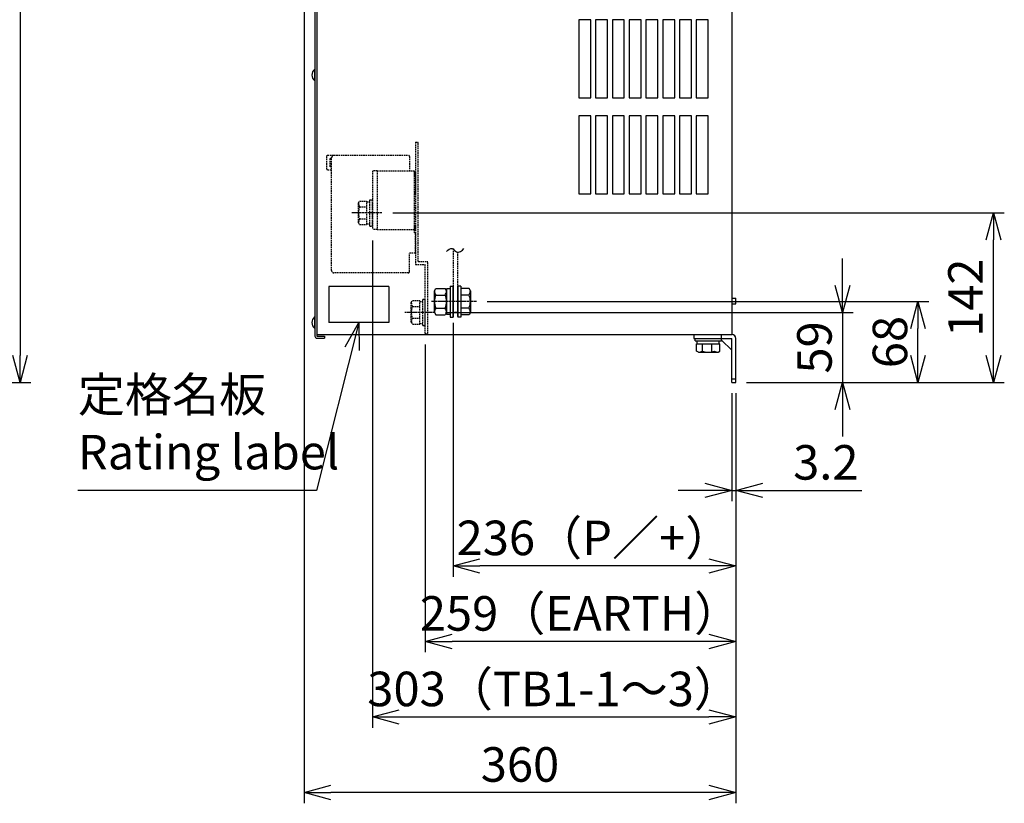
# Model space of a CAD drawing. Extents: x -134 to 4587, y -166 to 2793.
# Drawn here: x 1474 to 2295, y 353 to 1006 of the extents above; entities that cross this region are included whole.
import ezdxf

# ---------------------------------------------------------------- set-up
doc = ezdxf.new("R2010")
doc.units = 0
doc.header["$PDMODE"] = 1
doc.header["$PDSIZE"] = -10
doc.linetypes.add('CENTER', pattern=[0.6, 0.375, -0.075, 0.075, -0.075])
doc.linetypes.add('HIDDEN', pattern=[0.375, 0.25, -0.125])
doc.layers.get('0').update_dxf_attribs({"color": 3, "linetype": 'CONTINUOUS'})
doc.layers.get('DEFPOINTS').update_dxf_attribs({"linetype": 'CONTINUOUS'})
for name, color, linetype in [('05本体取付金', 3, 'CONTINUOUS'), ('2端子台取付金', 3, 'CONTINUOUS'), ('67', 210, 'CONTINUOUS'), ('77', 3, 'CONTINUOUS'), ('85NP', 2, 'CONTINUOUS'), ('寸法', 7, 'CONTINUOUS'), ('画層1', 3, 'CONTINUOUS')]:
    doc.layers.add(name, color=color, linetype=linetype)
doc.styles.add('STANDARD1', font='romans.shx', dxfattribs={"width": 0.7, "bigfont": 'BIGFONT.shx'})
doc.dimstyles.new('MEE-STD', dxfattribs={"dimtxt": 3.2, "dimasz": 2.5, "dimexe": 1, "dimexo": 1, "dimgap": 1, "dimtad": 3, "dimdec": 4, "dimdsep": 46, "dimtxsty": 'STANDARD1', "dimblk1": 'OPEN30', "dimblk2": 'OPEN30', "dimsah": 1, "dimcen": -1, "dimclrd": 7, "dimclre": 7, "dimclrt": 2, "dimadec": 4, "dimazin": 2, "dimtfac": 0.714286, "dimtdec": 4, "dimtmove": 0, "dimatfit": 3, "dimldrblk": 'OPEN30', "dimfxl": 1, "dimtolj": 1, "dimarcsym": 0})
doc.dimstyles.new('MEE-STD×3', dxfattribs={"dimscale": 3, "dimtxt": 3.2, "dimasz": 2.5, "dimexe": 1, "dimexo": 1, "dimgap": 1, "dimtad": 3, "dimdec": 4, "dimdsep": 46, "dimtxsty": 'STANDARD1', "dimblk1": 'OPEN30', "dimblk2": 'OPEN30', "dimsah": 1, "dimcen": -1, "dimclrd": 7, "dimclre": 7, "dimclrt": 2, "dimadec": 4, "dimazin": 2, "dimtfac": 0.714286, "dimtdec": 4, "dimtmove": 0, "dimatfit": 3, "dimldrblk": 'OPEN30', "dimfxl": 1, "dimtolj": 1, "dimarcsym": 0})
doc.dimstyles.new('MEE-STD×9', dxfattribs={"dimscale": 9, "dimtxt": 3.2, "dimasz": 2.5, "dimexe": 1, "dimexo": 1, "dimgap": 1, "dimtad": 3, "dimdec": 4, "dimdsep": 46, "dimtxsty": 'STANDARD1', "dimblk1": 'OPEN30', "dimblk2": 'OPEN30', "dimsah": 1, "dimcen": -1, "dimclrd": 7, "dimclre": 7, "dimclrt": 2, "dimadec": 4, "dimazin": 2, "dimtfac": 0.714286, "dimtdec": 4, "dimtmove": 0, "dimatfit": 3, "dimldrblk": 'OPEN30', "dimfxl": 1, "dimtolj": 1, "dimarcsym": 0})

# ---------------------------------------------------------------- blocks, each defined once
blk = doc.blocks.new('_OPEN30')
at = {"color": 0, "linetype": 'ByBlock'}
for p, q in [((-1, 0.268), (0, 0)), ((0, 0), (-1, -0.268)), ((0, 0), (-1, 0))]:
    blk.add_line(p, q, dxfattribs=at)
blk = doc.blocks.new('*D21')
at = {"layer": 'DEFPOINTS', "color": 0}
for p in [(1835.42, 762.54), (2071.42, 703.74), (1835.42, 550.74)]:
    blk.add_point(p, dxfattribs=at)
at = {"layer": '寸法', "color": 7, "lineweight": -2}
for p, q in [((1835.42, 753.54), (1835.42, 541.74)), ((2071.42, 694.74), (2071.42, 541.74)), ((2048.92, 550.74), (1857.92, 550.74))]:
    blk.add_line(p, q, dxfattribs=at)
at = {"layer": '寸法', "color": 7, "lineweight": -2, "xscale": 22.5, "yscale": 22.5, "zscale": 22.5, "rotation": 180}
blk.add_blockref('_OPEN30', (1835.42, 550.74), dxfattribs=at)
at = {"layer": '寸法', "color": 7, "lineweight": -2, "xscale": 22.5, "yscale": 22.5, "zscale": 22.5}
blk.add_blockref('_OPEN30', (2071.42, 550.74), dxfattribs=at)
at = {"layer": '寸法', "color": 2, "insert": (1953.42, 574.14), "char_height": 28.8, "attachment_point": 5, "style": 'STANDARD1'}
blk.add_mtext('\\A1;236（P／+）', dxfattribs=at)
blk = doc.blocks.new('*D22')
at = {"layer": 'DEFPOINTS', "color": 0}
for p in [(1812.12, 744.54), (2071.42, 703.74), (1812.12, 487.74)]:
    blk.add_point(p, dxfattribs=at)
at = {"layer": '寸法', "color": 7, "lineweight": -2}
for p, q in [((1812.12, 735.54), (1812.12, 478.74)), ((2071.42, 694.74), (2071.42, 478.74)), ((2048.92, 487.74), (1834.62, 487.74))]:
    blk.add_line(p, q, dxfattribs=at)
at = {"layer": '寸法', "color": 7, "lineweight": -2, "xscale": 22.5, "yscale": 22.5, "zscale": 22.5, "rotation": 180}
blk.add_blockref('_OPEN30', (1812.12, 487.74), dxfattribs=at)
at = {"layer": '寸法', "color": 7, "lineweight": -2, "xscale": 22.5, "yscale": 22.5, "zscale": 22.5}
blk.add_blockref('_OPEN30', (2071.42, 487.74), dxfattribs=at)
at = {"layer": '寸法', "color": 2, "insert": (1941.77, 511.14), "char_height": 28.8, "attachment_point": 5, "style": 'STANDARD1'}
blk.add_mtext('\\A1;259（EARTH）', dxfattribs=at)
blk = doc.blocks.new('*D23')
at = {"layer": '05本体取付金', "color": 7, "lineweight": -2}
for p, q in [((1711.12, 1056.74), (1711.12, 352.74)), ((2071.42, 694.74), (2071.42, 352.74)), ((2048.92, 361.74), (1733.62, 361.74))]:
    blk.add_line(p, q, dxfattribs=at)
at = {"layer": 'DEFPOINTS', "color": 0}
for p in [(1711.12, 1065.74), (2071.42, 703.74), (1711.12, 361.74)]:
    blk.add_point(p, dxfattribs=at)
at = {"layer": '05本体取付金', "color": 7, "lineweight": -2, "xscale": 22.5, "yscale": 22.5, "zscale": 22.5, "rotation": 180}
blk.add_blockref('_OPEN30', (1711.12, 361.74), dxfattribs=at)
at = {"layer": '05本体取付金', "color": 7, "lineweight": -2, "xscale": 22.5, "yscale": 22.5, "zscale": 22.5}
blk.add_blockref('_OPEN30', (2071.42, 361.74), dxfattribs=at)
at = {"layer": '05本体取付金', "color": 2, "insert": (1891.27, 385.14), "char_height": 28.8, "attachment_point": 5, "style": 'STANDARD1'}
blk.add_mtext('\\A1;360', dxfattribs=at)
blk = doc.blocks.new('*D24')
at = {"layer": 'DEFPOINTS', "color": 0}
for p in [(1768.12, 831.24), (2071.42, 703.74), (2071.42, 424.74)]:
    blk.add_point(p, dxfattribs=at)
at = {"layer": '寸法', "color": 7, "lineweight": -2}
for p, q in [((1768.12, 822.24), (1768.12, 415.74)), ((2071.42, 694.74), (2071.42, 415.74)), ((1790.62, 424.74), (2048.92, 424.74))]:
    blk.add_line(p, q, dxfattribs=at)
at = {"layer": '寸法', "color": 7, "lineweight": -2, "xscale": 22.5, "yscale": 22.5, "zscale": 22.5, "rotation": 180}
blk.add_blockref('_OPEN30', (1768.12, 424.74), dxfattribs=at)
at = {"layer": '寸法', "color": 7, "lineweight": -2, "xscale": 22.5, "yscale": 22.5, "zscale": 22.5}
blk.add_blockref('_OPEN30', (2071.42, 424.74), dxfattribs=at)
at = {"layer": '寸法', "color": 2, "insert": (1919.77, 448.14), "char_height": 28.8, "attachment_point": 5, "style": 'STANDARD1'}
blk.add_mtext('\\A1;303（TB1-1～3）', dxfattribs=at)
blk = doc.blocks.new('NAT-M12_SV')
for p, q in [((0, 9), (1.14, 10.97)), ((0, -9), (0, 9)), ((1.14, 10.97), (8.86, 10.97)), ((10, 9), (8.86, 10.97)), ((10, -9), (10, 9)), ((1.14, 5.48), (8.86, 5.48)), ((1.14, -5.48), (8.86, -5.48)), ((0, -9), (1.14, -10.97)), ((1.14, -10.97), (8.86, -10.97)), ((10, -9), (8.86, -10.97))]:
    blk.add_line(p, q)
for centre, radius, start, end in [((6, 9), 6, 180, 215.85346), ((4, 9), 6, 324.14654, 0), ((13.8, 0), 13.8, 156.5734, 203.4266), ((-3.8, 0), 13.8, 336.5734, 23.4266), ((6, -9), 6, 144.14654, 180), ((4, -9), 6, 0, 35.85346)]:
    blk.add_arc(centre, radius, start, end)
blk = doc.blocks.new('*D30')
at = {"layer": 'DEFPOINTS', "color": 0}
for p in [(1318.22, 1443.74), (1318.22, 703.74), (1474.22, 703.74)]:
    blk.add_point(p, dxfattribs=at)
at = {"layer": '寸法', "color": 7, "lineweight": -2}
for p, q in [((1327.22, 1443.74), (1483.22, 1443.74)), ((1474.22, 1421.24), (1474.22, 726.24)), ((1327.22, 703.74), (1483.22, 703.74))]:
    blk.add_line(p, q, dxfattribs=at)
at = {"layer": '寸法', "color": 7, "lineweight": -2, "xscale": 22.5, "yscale": 22.5, "zscale": 22.5}
for p, rotation in [((1474.22, 1443.74), 90), ((1474.22, 703.74), 270)]:
    blk.add_blockref('_OPEN30', p, dxfattribs=dict(at, rotation=rotation))
at = {"layer": '寸法', "color": 2, "insert": (1450.82, 1073.74), "char_height": 28.8, "attachment_point": 5, "rotation": 90, "style": 'STANDARD1'}
blk.add_mtext('\\A1;740', dxfattribs=at)
blk = doc.blocks.new('*D34')
at = {"layer": 'DEFPOINTS', "color": 0}
for p in [(1776.12, 845.24), (2286.32, 845.24), (2071.32, 703.74)]:
    blk.add_point(p, dxfattribs=at)
at = {"layer": '寸法', "color": 7, "lineweight": -2}
for p, q in [((1785.12, 845.24), (2295.32, 845.24)), ((2286.32, 726.24), (2286.32, 822.74)), ((2080.32, 703.74), (2295.32, 703.74))]:
    blk.add_line(p, q, dxfattribs=at)
at = {"layer": '寸法', "color": 7, "lineweight": -2, "xscale": 22.5, "yscale": 22.5, "zscale": 22.5}
for p, rotation in [((2286.32, 845.24), 90), ((2286.32, 703.74), 270)]:
    blk.add_blockref('_OPEN30', p, dxfattribs=dict(at, rotation=rotation))
at = {"layer": '寸法', "color": 2, "insert": (2262.92, 774.49), "char_height": 28.8, "attachment_point": 5, "rotation": 90, "style": 'STANDARD1'}
blk.add_mtext('\\A1;142', dxfattribs=at)
blk = doc.blocks.new('*D43')
at = {"layer": 'DEFPOINTS', "color": 0}
for p in [(1820.12, 762.24), (2071.32, 703.74), (2160.32, 703.74)]:
    blk.add_point(p, dxfattribs=at)
at = {"layer": '寸法', "color": 7, "lineweight": -2}
for p, q in [((2160.32, 784.74), (2160.32, 807.24)), ((1829.12, 762.24), (2169.32, 762.24)), ((2160.32, 762.24), (2160.32, 703.74)), ((2080.32, 703.74), (2169.32, 703.74)), ((2160.32, 681.24), (2160.32, 658.74))]:
    blk.add_line(p, q, dxfattribs=at)
at = {"layer": '寸法', "color": 7, "lineweight": -2, "xscale": 22.5, "yscale": 22.5, "zscale": 22.5}
for p, rotation in [((2160.32, 762.24), 270), ((2160.32, 703.74), 90)]:
    blk.add_blockref('_OPEN30', p, dxfattribs=dict(at, rotation=rotation))
at = {"layer": '寸法', "color": 2, "insert": (2136.92, 732.99), "char_height": 28.8, "attachment_point": 5, "rotation": 90, "style": 'STANDARD1'}
blk.add_mtext('\\A1;59', dxfattribs=at)
blk = doc.blocks.new('*D44')
at = {"layer": 'DEFPOINTS', "color": 0}
for p in [(1855, 771.24), (2223.32, 771.24), (2071.32, 703.74)]:
    blk.add_point(p, dxfattribs=at)
at = {"layer": '寸法', "color": 7, "lineweight": -2}
for p, q in [((1864, 771.24), (2232.32, 771.24)), ((2223.32, 726.24), (2223.32, 748.74)), ((2080.32, 703.74), (2232.32, 703.74))]:
    blk.add_line(p, q, dxfattribs=at)
at = {"layer": '寸法', "color": 7, "lineweight": -2, "xscale": 22.5, "yscale": 22.5, "zscale": 22.5}
for p, rotation in [((2223.32, 771.24), 90), ((2223.32, 703.74), 270)]:
    blk.add_blockref('_OPEN30', p, dxfattribs=dict(at, rotation=rotation))
at = {"layer": '寸法', "color": 2, "insert": (2199.92, 737.49), "char_height": 28.8, "attachment_point": 5, "rotation": 90, "style": 'STANDARD1'}
blk.add_mtext('\\A1;68', dxfattribs=at)
blk = doc.blocks.new('*D59')
at = {"layer": 'DEFPOINTS', "color": 0}
for p in [(2068.12, 703.74), (2071.32, 703.74), (2071.32, 613.74)]:
    blk.add_point(p, dxfattribs=at)
at = {"layer": '寸法', "color": 7, "lineweight": -2}
for p, q in [((2068.12, 694.74), (2068.12, 604.74)), ((2071.32, 694.74), (2071.32, 604.74)), ((2045.62, 613.74), (2023.12, 613.74)), ((2068.12, 613.74), (2071.32, 613.74)), ((2093.82, 613.74), (2176.56, 613.74))]:
    blk.add_line(p, q, dxfattribs=at)
at = {"layer": '寸法', "color": 7, "lineweight": -2, "xscale": 22.5, "yscale": 22.5, "zscale": 22.5}
blk.add_blockref('_OPEN30', (2068.12, 613.74), dxfattribs=at)
at = {"layer": '寸法', "color": 7, "lineweight": -2, "xscale": 22.5, "yscale": 22.5, "zscale": 22.5, "rotation": 180}
blk.add_blockref('_OPEN30', (2071.32, 613.74), dxfattribs=at)
at = {"layer": '寸法', "color": 2, "insert": (2146.44, 637.14), "char_height": 28.8, "attachment_point": 5, "style": 'STANDARD1'}
blk.add_mtext('\\A1;3.2', dxfattribs=at)

msp = doc.modelspace()

# ---------------------------------------------------------------- linework, layer by layer
for p, q in [((2068.3220054, 743.7416386), (2068.3220054, 1398.7416386)), ((1719.933561, 964.9416386), (1719.933561, 955.5416386)), ((1719.933561, 964.9416386), (1720.2220054, 964.9416386)), ((1720.2220054, 964.9416386), (1720.2220054, 955.5416386)), ((1719.933561, 955.5416386), (1720.2220054, 955.5416386)), ((1832.9220054, 781.9916386), (1829.9220054, 781.9916386)), ((1829.9220054, 781.9916386), (1829.9220054, 760.4916386)), ((1832.9220054, 784.2416386), (1835.4220054, 784.2416386)), ((1832.9220054, 784.2416386), (1832.9220054, 758.2416386)), ((1835.4220054, 784.2416386), (1835.4220054, 758.2416386)), ((1841.9220054, 784.2416386), (1839.4220054, 784.2416386)), ((1839.4220054, 784.2416386), (1839.4220054, 758.2416386)), ((1841.9220054, 784.2416386), (1841.9220054, 758.2416386)), ((1848.7848245, 782.2112937), (1841.9220054, 782.2112937)), ((1841.9220054, 782.2112937), (1841.9220054, 760.2719834)), ((1849.9220054, 780.2416386), (1848.7848245, 782.2112937)), ((1848.7848245, 776.7264661), (1841.9220054, 776.7264661)), ((1849.9220054, 780.2416386), (1849.9220054, 762.2416386)), ((2068.3220054, 773.9916386), (2071.3220054, 773.9916386)), ((2071.3220054, 769.4916386), (2071.3220054, 773.9916386)), ((1848.7848245, 765.756811), (1841.9220054, 765.756811)), ((2068.3220054, 769.4916386), (2071.3220054, 769.4916386)), ((1719.933561, 758.4416386), (1720.2220054, 758.4416386)), ((1719.933561, 758.4416386), (1719.933561, 749.0416386)), ((1720.2220054, 758.4416386), (1720.2220054, 749.0416386)), ((1829.8354029, 762.0916386), (1829.9220054, 762.0916386)), ((1832.9220054, 760.4916386), (1829.9220054, 760.4916386)), ((1832.9220054, 758.2416386), (1835.4220054, 758.2416386)), ((1841.9220054, 758.2416386), (1839.4220054, 758.2416386)), ((1848.7848245, 760.2719834), (1841.9220054, 760.2719834)), ((1849.9220054, 762.2416386), (1848.7848245, 760.2719834)), ((1719.933561, 749.0416386), (1720.2220054, 749.0416386)), ((1721.8220054, 743.7416386), (2068.3220054, 743.7416386)), ((1721.8220054, 743.7416386), (2068.3220054, 743.7416386)), ((2037.3220054, 738.5416386), (2037.3220054, 740.5416386)), ((2059.3220054, 738.5416386), (2059.3220054, 740.5416386)), ((2037.3220054, 738.5416386), (2059.3220054, 738.5416386)), ((2038.5070508, 729.9451655), (2038.5070508, 736.0416386)), ((2038.5070508, 736.0416386), (2058.13696, 736.0416386)), ((2039.1220054, 736.0416386), (2039.1220054, 738.5416386)), ((2043.4145281, 729.9451655), (2043.4145281, 736.0416386)), ((2051.2294827, 729.9451655), (2051.2294827, 736.0416386)), ((2057.5220054, 736.0416386), (2057.5220054, 738.5416386)), ((2058.13696, 729.9451655), (2058.13696, 736.0416386)), ((2040.0720054, 729.0416386), (2038.5070508, 729.9451655)), ((2040.0720054, 729.0416386), (2056.5720054, 729.0416386)), ((2056.5720054, 729.0416386), (2058.13696, 729.9451655))]:
    msp.add_line(p, q)
at = {"linetype": 'HIDDEN', "ltscale": 5}
for p, q in [((1756.6220054, 853.4916386), (1757.5255324, 855.0565931)), ((1757.5255324, 855.0565931), (1763.6220054, 855.0565931)), ((1763.6220054, 835.426684), (1763.6220054, 855.0565931)), ((1763.6220054, 854.4416386), (1766.1220054, 854.4416386)), ((1766.1220054, 856.2416386), (1768.1220054, 856.2416386)), ((1766.1220054, 834.2416386), (1766.1220054, 856.2416386)), ((1768.1220054, 834.2416386), (1768.1220054, 856.2416386)), ((1756.6220054, 836.9916386), (1756.6220054, 853.4916386)), ((1757.5255324, 850.1491158), (1763.6220054, 850.1491158)), ((1757.5255324, 840.3341613), (1763.6220054, 840.3341613)), ((1756.6220054, 836.9916386), (1757.5255324, 835.426684)), ((1757.5255324, 835.426684), (1763.6220054, 835.426684)), ((1763.6220054, 836.0416386), (1766.1220054, 836.0416386)), ((1766.1220054, 834.2416386), (1768.1220054, 834.2416386)), ((1810.1220054, 751.2416386), (1810.1220054, 773.2416386)), ((1810.1220054, 773.2416386), (1812.1220054, 773.2416386)), ((1812.1220054, 751.2416386), (1812.1220054, 773.2416386)), ((1800.6220054, 770.4916386), (1801.5255324, 772.0565931)), ((1800.6220054, 753.9916386), (1800.6220054, 770.4916386)), ((1801.5255324, 772.0565931), (1807.6220054, 772.0565931)), ((1801.5255324, 767.1491158), (1807.6220054, 767.1491158)), ((1807.6220054, 752.426684), (1807.6220054, 772.0565931)), ((1807.6220054, 771.4416386), (1810.1220054, 771.4416386)), ((1801.5255324, 757.3341613), (1807.6220054, 757.3341613)), ((1800.6220054, 753.9916386), (1801.5255324, 752.426684)), ((1801.5255324, 752.426684), (1807.6220054, 752.426684)), ((1807.6220054, 753.0416386), (1810.1220054, 753.0416386)), ((1810.1220054, 751.2416386), (1812.1220054, 751.2416386))]:
    msp.add_line(p, q, dxfattribs=at)
at = {"color": 7, "linetype": 'CENTER', "ltscale": 5}
for p, q in [((1776.1220054, 845.2416386), (1751.1220054, 845.2416386)), ((1855.0038831, 771.2416386), (1817.4220054, 771.2416386)), ((1820.1220054, 762.2416386), (1795.1220054, 762.2416386))]:
    msp.add_line(p, q, dxfattribs=at)
for points in [[(1950.3220054, 1006.2416386), (1940.3220054, 1006.2416386), (1940.3220054, 941.2416386), (1950.3220054, 941.2416386)], [(1964.3220054, 1006.2416386), (1954.3220054, 1006.2416386), (1954.3220054, 941.2416386), (1964.3220054, 941.2416386)], [(1978.3220054, 1006.2416386), (1968.3220054, 1006.2416386), (1968.3220054, 941.2416386), (1978.3220054, 941.2416386)], [(1992.3220054, 1006.2416386), (1982.3220054, 1006.2416386), (1982.3220054, 941.2416386), (1992.3220054, 941.2416386)], [(2006.3220054, 1006.2416386), (1996.3220054, 1006.2416386), (1996.3220054, 941.2416386), (2006.3220054, 941.2416386)], [(2020.3220054, 1006.2416386), (2010.3220054, 1006.2416386), (2010.3220054, 941.2416386), (2020.3220054, 941.2416386)], [(2034.3220054, 1006.2416386), (2024.3220054, 1006.2416386), (2024.3220054, 941.2416386), (2034.3220054, 941.2416386)], [(2048.3220054, 1006.2416386), (2038.3220054, 1006.2416386), (2038.3220054, 941.2416386), (2048.3220054, 941.2416386)], [(1950.3220054, 926.2416386), (1940.3220054, 926.2416386), (1940.3220054, 861.2416386), (1950.3220054, 861.2416386)], [(1964.3220054, 926.2416386), (1954.3220054, 926.2416386), (1954.3220054, 861.2416386), (1964.3220054, 861.2416386)], [(1978.3220054, 926.2416386), (1968.3220054, 926.2416386), (1968.3220054, 861.2416386), (1978.3220054, 861.2416386)], [(1992.3220054, 926.2416386), (1982.3220054, 926.2416386), (1982.3220054, 861.2416386), (1992.3220054, 861.2416386)], [(2006.3220054, 926.2416386), (1996.3220054, 926.2416386), (1996.3220054, 861.2416386), (2006.3220054, 861.2416386)], [(2020.3220054, 926.2416386), (2010.3220054, 926.2416386), (2010.3220054, 861.2416386), (2020.3220054, 861.2416386)], [(2034.3220054, 926.2416386), (2024.3220054, 926.2416386), (2024.3220054, 861.2416386), (2034.3220054, 861.2416386)], [(2048.3220054, 926.2416386), (2038.3220054, 926.2416386), (2038.3220054, 861.2416386), (2048.3220054, 861.2416386)]]:
    msp.add_lwpolyline(points, close=True)
for centre, radius, start, end in [((1723.8220054, 960.2416386), 6.1, 129.6019270811, 230.3980729189), ((1843.9204899, 780.2416386), 6.0015155, 324.1465437994, 0), ((1836.1262613, 771.2416386), 13.7957441, 336.5734024914, 23.4265975086), ((1843.9204899, 762.2416386), 6.0015155, 0, 35.8534562006), ((1723.8220054, 753.7416386), 6.1, 129.6019270811, 230.3980729189), ((2040.0720054, 735.6760943), 6.6344557, 270, 300.2525650636), ((2048.3220054, 742.8208039), 13.7791653, 249.1359356361, 290.8640643639), ((2056.5720054, 735.6760943), 6.6344557, 239.7474349364, 270)]:
    msp.add_arc(centre, radius, start, end)
at = {"linetype": 'HIDDEN', "ltscale": 5}
for centre, radius, start, end in [((1763.2564611, 853.4916386), 6.6344557, 180, 210.2525650636), ((1770.4011707, 845.2416386), 13.7791653, 159.1359356361, 200.8640643639), ((1763.2564611, 836.9916386), 6.6344557, 149.7474349364, 180), ((1807.2564611, 770.4916386), 6.6344557, 180, 210.2525650636), ((1814.4011707, 762.2416386), 13.7791653, 159.1359356361, 200.8640643639), ((1807.2564611, 753.9916386), 6.6344557, 149.7474349364, 180)]:
    msp.add_arc(centre, radius, start, end, dxfattribs=at)
at = {"layer": '05本体取付金'}
msp.add_line((2036.3220054, 743.7416386), (2036.3220054, 740.5416386), dxfattribs=at)
at = {"layer": '05本体取付金', "ltscale": 5}
for p, q in [((2036.3220054, 743.7416386), (2068.1220054, 743.7416386)), ((2036.3220054, 740.5416386), (2068.1220054, 740.5416386)), ((2059.3220054, 740.5416386), (2059.3220054, 743.7416386)), ((2068.1220054, 703.7416386), (2068.1220054, 740.5416386)), ((2071.3220054, 703.7416386), (2071.3220054, 740.5416386)), ((2068.1220054, 730.6416386), (2059.3220054, 739.182815)), ((2068.1220054, 706.7416386), (2071.3220054, 706.7416386)), ((2068.1220054, 703.7416386), (2071.3220054, 703.7416386))]:
    msp.add_line(p, q, dxfattribs=at)
msp.add_arc((2068.1220054, 740.5416386), 3.2, 0, 90, dxfattribs=at)
at = {"layer": '2端子台取付金', "linetype": 'HIDDEN', "ltscale": 5}
for p, q in [((1804.1220054, 904.2416386), (1806.4220054, 904.2416386)), ((1804.1220054, 904.2416386), (1804.1220054, 802.2416386)), ((1806.4220054, 804.5416386), (1806.4220054, 904.2416386)), ((1804.1220054, 802.2416386), (1812.1220054, 802.2416386)), ((1806.4220054, 804.5416386), (1814.4220054, 804.5416386)), ((1812.1220054, 744.5416386), (1812.1220054, 802.2416386)), ((1814.4220054, 744.5416386), (1814.4220054, 804.5416386)), ((1812.1220054, 744.5416386), (1814.4220054, 744.5416386))]:
    msp.add_line(p, q, dxfattribs=at)
at = {"layer": '67', "linetype": 'HIDDEN', "ltscale": 5}
for p, q in [((1835.4220054, 815.276034), (1835.4220054, 762.5416386)), ((1839.4220054, 762.5416386), (1839.4220054, 812.4673205)), ((1835.4220054, 762.5416386), (1839.4220054, 762.5416386))]:
    msp.add_line(p, q, dxfattribs=at)
at = {"layer": '67', "color": 3}
for p, q in [((1835.4220054, 758.7416386), (1835.4220054, 783.7416386)), ((1839.4220054, 758.7416386), (1839.4220054, 783.7416386))]:
    msp.add_line(p, q, dxfattribs=at)
at = {"layer": '67', "color": 7}
msp.add_open_spline([(1830.0385777, 813.0320443), (1831.2037148, 814.375866), (1834.9145732, 817.527329), (1838.3959569, 810.4385596), (1843.0052634, 813.7680346), (1844.5682535, 815.4148135)], degree=3, knots=[0, 0, 0, 0, 5.3357857457, 10.0152622227, 16.8265299029, 16.8265299029, 16.8265299029, 16.8265299029], dxfattribs=at)
at = {"layer": '77'}
for p, q in [((1720.2220054, 1399.1416386), (1720.2220054, 742.3416386)), ((1721.8220054, 1399.1416386), (1721.8220054, 742.3416386)), ((1721.8220054, 742.3416386), (1728.2220054, 742.3416386)), ((1721.8220054, 740.7416386), (1728.2220054, 740.7416386)), ((1728.2220054, 742.3416386), (1728.2220054, 740.7416386))]:
    msp.add_line(p, q, dxfattribs=at)
msp.add_arc((1721.8220054, 742.3416386), 1.6, 180, 270, dxfattribs=at)
at = {"layer": '85NP'}
for p, q in [((1731.8220054, 783.7416386), (1731.8220054, 753.7416386)), ((1781.8220054, 783.7416386), (1731.8220054, 783.7416386)), ((1781.8220054, 783.7416386), (1781.8220054, 753.7416386)), ((1781.8220054, 753.7416386), (1731.8220054, 753.7416386))]:
    msp.add_line(p, q, dxfattribs=at)
at = {"layer": '画層1', "linetype": 'HIDDEN', "ltscale": 5}
for p, q in [((1729.9220054, 892.2416386), (1729.9220054, 882.2416386)), ((1730.9220054, 893.2416386), (1736.1220054, 893.2416386)), ((1732.9220054, 890.7416386), (1734.1220054, 890.7416386)), ((1732.9220054, 883.7416386), (1732.9220054, 890.7416386)), ((1734.1220054, 797.2416386), (1734.1220054, 891.2416386)), ((1736.1220054, 893.2416386), (1798.1220054, 893.2416386)), ((1799.1220054, 892.2416386), (1799.1220054, 880.2416386)), ((1730.9220054, 881.2416386), (1734.1220054, 881.2416386)), ((1734.1220054, 883.7416386), (1732.9220054, 883.7416386)), ((1772.1220054, 880.2416386), (1768.1220054, 880.2416386)), ((1768.1220054, 880.2416386), (1768.1220054, 831.2416386)), ((1772.1220054, 880.2416386), (1772.1220054, 831.2416386)), ((1772.1220054, 880.2416386), (1803.1220054, 880.2416386)), ((1803.1220054, 880.2416386), (1803.1220054, 828.5187)), ((1803.1220054, 879.5187), (1803.1220054, 876.5187)), ((1804.1220054, 879.5187), (1803.1220054, 879.5187)), ((1804.1220054, 879.5187), (1804.1220054, 861.5187)), ((1804.1220054, 861.5187), (1803.1220054, 861.5187)), ((1772.1220054, 831.2416386), (1768.1220054, 831.2416386)), ((1772.1220054, 831.2416386), (1803.1220054, 831.2416386)), ((1804.1220054, 834.5187), (1803.1220054, 834.5187)), ((1803.1220054, 834.5187), (1803.1220054, 831.5187)), ((1804.1220054, 831.5187), (1803.1220054, 831.5187)), ((1804.1220054, 834.5187), (1804.1220054, 831.5187)), ((1804.1220054, 828.5187), (1803.1220054, 828.5187)), ((1804.1220054, 811.5185337), (1804.1220054, 828.5187)), ((1804.1220054, 811.5185337), (1799.1220054, 811.5185337)), ((1799.1220054, 796.2416386), (1799.1220054, 811.5185337)), ((1798.1220054, 795.2416386), (1736.1220054, 795.2416386))]:
    msp.add_line(p, q, dxfattribs=at)
for centre, radius, start, end in [((1730.9220054, 892.2416386), 1, 90, 180), ((1736.1220054, 891.2416386), 2, 90, 180), ((1798.1220054, 892.2416386), 1, 0, 90), ((1730.9220054, 882.2416386), 1, 180, 270), ((1736.1220054, 797.2416386), 2, 180, 270), ((1798.1220054, 796.2416386), 1, 270, 0)]:
    msp.add_arc(centre, radius, start, end, dxfattribs=at)

# ---------------------------------------------------------------- block references
msp.add_blockref('NAT-M12_SV', (1819.9220054, 771.2416386))

# ---------------------------------------------------------------- texts
at = {"layer": '寸法', "color": 2, "insert": (1522.3904002, 665.9416386), "char_height": 28.8, "attachment_point": 4, "style": 'STANDARD1'}
msp.add_mtext('定格名板\\PRating label', dxfattribs=at)

# ---------------------------------------------------------------- dimensions: what is measured, and where the dimension line sits
at = {"layer": '05本体取付金', "color": 3}
dim = msp.add_linear_dim(base=(1711.1220054, 361.7416386), p1=(2071.4220054, 703.7416386), p2=(1711.1220054, 1065.7416386), dimstyle='MEE-STD', override={"dimscale": 9, "dimdec": 0}, dxfattribs=at)
dim.commit()
dim.dimension.update_dxf_attribs({"geometry": '*D23', "text_midpoint": (1891.2720054, 385.1416386)})
at = {"layer": '寸法'}
for base, p1, p2, dimstyle, override, picture, middle in [((1474.2220054, 703.7416386), (1318.2220054, 1443.7416386), (1318.2220054, 703.7416386), 'MEE-STD', {"dimscale": 9, "dimdec": 0}, '*D30', (1450.8220054, 1073.7416386)), ((2286.3220054166, 845.2416385531), (2071.3220054166, 703.7416385531), (1776.1220054166, 845.2416385531), 'MEE-STD×3', {"dimscale": 9, "dimtxt": 3.2, "dimdec": 0}, '*D34', (2262.9220054166, 774.4916385531)), ((2223.3220054166, 771.2416385531), (2071.3220054166, 703.7416385531), (1855.0038831011, 771.2416385531), 'MEE-STD×3', {"dimscale": 9, "dimdec": 0}, '*D44', (2199.9220054166, 737.4916385531))]:
    dim = msp.add_linear_dim(base=base, p1=p1, p2=p2, angle=90, dimstyle=dimstyle, override=override, dxfattribs=at)
    dim.commit()
    dim.dimension.update_dxf_attribs({"geometry": picture, "text_midpoint": middle})
dim = msp.add_linear_dim(base=(2071.4220054, 424.7416386), p1=(1768.1220054, 831.2416386), p2=(2071.4220054, 703.7416386), dimstyle='MEE-STD×3', override={"dimscale": 9, "dimtxt": 3.2, "dimdec": 0, "dimpost": '（TB1-1～3）'}, dxfattribs=at)
dim.commit()
dim.dimension.update_dxf_attribs({"geometry": '*D24', "text_midpoint": (1919.7720054, 448.1416386)})
dim = msp.add_linear_dim(base=(2160.3220054, 703.7416386), p1=(1820.1220054, 762.2416386), p2=(2071.3220054, 703.7416386), angle=90, text='59', dimstyle='MEE-STD×3', override={"dimscale": 9, "dimdec": 1}, dxfattribs=at)
dim.commit()
dim.dimension.update_dxf_attribs({"geometry": '*D43', "text_midpoint": (2136.9220054, 732.9916386)})
for base, p2, override, picture, middle in [((1835.4220054, 550.7416386), (1835.4220054, 762.5416386), {"dimscale": 9, "dimtxt": 3.2, "dimdec": 0, "dimpost": '（P／+）'}, '*D21', (1953.4220054, 550.7416386)), ((1812.1220054, 487.7416386), (1812.1220054, 744.5416386), {"dimscale": 9, "dimtxt": 3.2, "dimdec": 0, "dimpost": '（EARTH）'}, '*D22', (1941.7720054, 487.7416386))]:
    dim = msp.add_linear_dim(base=base, p1=(2071.4220054, 703.7416386), p2=p2, dimstyle='MEE-STD×3', override=override, dxfattribs=at)
    dim.commit()
    dim.dimension.update_dxf_attribs({"geometry": picture, "text_midpoint": middle, "dimtype": 160})
dim = msp.add_linear_dim(base=(2071.3220054, 613.7416386), p1=(2068.1220054, 703.7416386), p2=(2071.3220054, 703.7416386), dimstyle='MEE-STD×9', dxfattribs=at)
dim.commit()
dim.dimension.update_dxf_attribs({"geometry": '*D59', "text_midpoint": (2146.4420054, 637.1416386)})

# ---------------------------------------------------------------- leaders
at = {"layer": '寸法', "annotation_type": 0, "has_hookline": 1, "hookline_direction": 1, "text_width": 167.616}
msp.add_leader([(1756.8220054, 753.7416386), (1721.5064002, 613.7416386), (1699.0064002, 613.7416386)], dimstyle='MEE-STD', override={"dimscale": 9, "dimasz": 2.5, "dimgap": 1, "dimtad": 1}, dxfattribs=at)

doc.saveas('drawing.dxf')
